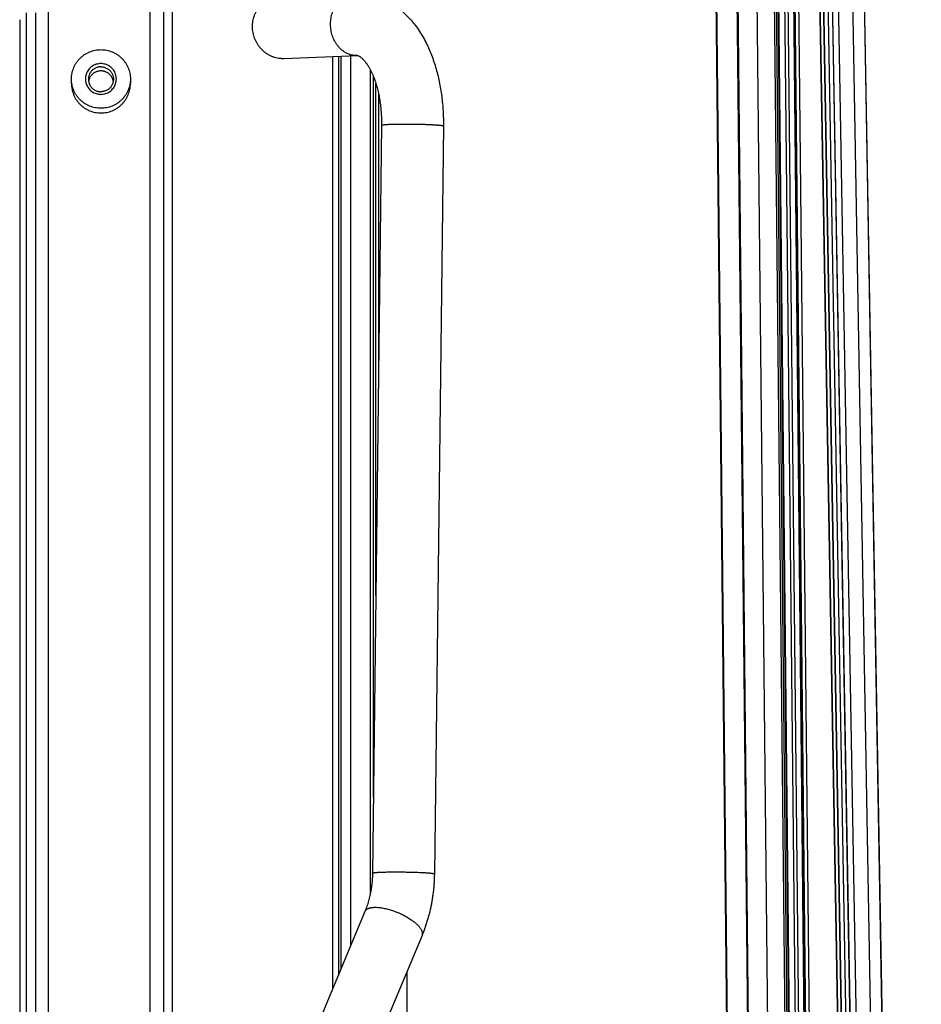
# Model space of a CAD drawing. Extents: x -160 to 104, y -116 to 116.
# Drawn here: x -127 to -120, y 6 to 14 of the extents above; entities that cross this region are included whole.
import ezdxf

# ---------------------------------------------------------------- set-up
doc = ezdxf.new("R2010")
doc.units = 0
doc.layers.get('0').update_dxf_attribs({"linetype": 'CONTINUOUS'})

msp = doc.modelspace()

# ---------------------------------------------------------------- linework, layer by layer
at = {"color": 7, "linetype": 'CONTINUOUS'}
for p, q in [((-121.2191, 1.0831), (-121.4063, 19.2666)), ((-121.4052, 19.2667), (-121.218, 1.0832)), ((-121.2317, 19.2434), (-121.0445, 1.0601)), ((-121.0379, 1.0581), (-121.225, 19.2414)), ((-121.2241, 19.2167), (-121.0369, 1.0335)), ((-120.8719, 1.0263), (-121.0591, 19.2099)), ((-120.7017, 1.7565), (-120.8628, 17.4105)), ((-120.6152, 1.7337), (-120.7768, 17.4248)), ((-120.695, 1.8237), (-120.8549, 17.358)), ((-120.8068, 17.3597), (-120.6469, 1.8253)), ((-120.8896, 16.7405), (-120.7288, 1.1194)), ((-120.8715, 16.7352), (-120.7107, 1.1141)), ((-120.7252, 16.6331), (-120.5662, 1.1835)), ((-120.7244, 16.6316), (-120.5654, 1.1835)), ((-120.5502, 1.1829), (-120.7091, 16.6202)), ((-120.5196, 1.1792), (-120.6782, 16.5919)), ((-120.4114, 16.5235), (-119.8821, -13.7995)), ((-119.8817, -13.7953), (-120.4108, 16.5194)), ((-120.36, 16.4697), (-119.8326, -13.7439)), ((-120.2381, 16.4719), (-119.7108, -13.7418)), ((-120.1412, 16.4735), (-119.6138, -13.7401)), ((-120.1408, 16.4736), (-119.6134, -13.7401)), ((-120.2429, 0.821), (-120.4935, 15.1799)), ((-120.4923, 15.1799), (-120.2416, 0.821)), ((-120.4618, 15.1808), (-120.2111, 0.822)), ((-120.211, 0.822), (-120.4616, 15.1808)), ((-120.1722, 0.8101), (-120.4228, 15.1691)), ((-126.1552, -13.2811), (-126.1552, 14.2409)), ((-126.0427, 14.2409), (-126.0427, -13.2922)), ((-125.9709, 14.2416), (-125.9709, -13.2191)), ((-127.0177, -11.3704), (-127.0177, 13.9673)), ((-127.2633, 13.8878), (-127.2633, -3.3262)), ((-127.2052, -11.1261), (-127.2052, 13.9463)), ((-127.1302, 13.9463), (-127.1302, -11.3816)), ((-125.0407, 13.5575), (-125.0231, 13.5576)), ((-125.0231, 13.5576), (-124.3969, 13.583)), ((-124.6066, 5.6713), (-124.6066, 13.5745)), ((-124.5571, 13.5765), (-124.5571, 5.7897)), ((-124.5373, 13.5773), (-124.5373, 5.8369)), ((-124.4524, 6.0397), (-124.4523, 13.5807)), ((-124.3969, 13.583), (-124.4124, 13.583)), ((-124.396, 13.583), (-124.3949, 13.5829)), ((-124.29, 13.4662), (-124.2901, 6.4648)), ((-126.8242, 13.3452), (-126.8242, 13.385)), ((-126.3242, 13.385), (-126.3242, 13.3452)), ((-124.2622, 7.2891), (-124.2621, 13.4059)), ((-124.2415, 9.0023), (-124.2415, 13.3477)), ((-124.2198, 13.2649), (-124.2198, 10.8028)), ((-124.1933, 12.9925), (-124.2699, 6.6479)), ((-123.6684, 12.9862), (-123.745, 6.6415)), ((-124.3341, 6.3223), (-125.0691, 4.5667)), ((-123.8498, 6.1196), (-124.5848, 4.3639)), ((-123.9781, 5.8132), (-123.9781, 1.1501))]:
    msp.add_line(p, q, dxfattribs=at)
for centre, start, end in [((-126.575, 13.3476), 161.92126, 170.45416), ((-126.5734, 13.3476), 9.54584, 18.07874)]:
    msp.add_arc(centre, 0.1054, start, end, dxfattribs=at)
for points, knots in [([(-125.0407, 13.5575), (-125.0488, 13.5578), (-125.065, 13.5593), (-125.0889, 13.564), (-125.1124, 13.571), (-125.135, 13.5804), (-125.1565, 13.5919), (-125.1768, 13.6055), (-125.1958, 13.6209), (-125.2133, 13.6379), (-125.2291, 13.6565), (-125.2433, 13.6764), (-125.2556, 13.6974), (-125.2661, 13.7194), (-125.2747, 13.7423), (-125.2812, 13.7658), (-125.2858, 13.7898), (-125.2882, 13.814), (-125.2885, 13.8385), (-125.2867, 13.8628), (-125.2828, 13.8869), (-125.2766, 13.9105), (-125.2683, 13.9335), (-125.2579, 13.9556), (-125.2454, 13.9766), (-125.231, 13.9963), (-125.2146, 14.0144), (-125.1964, 14.0308), (-125.1767, 14.0452), (-125.1555, 14.0574), (-125.1331, 14.0673), (-125.1097, 14.0747), (-125.0858, 14.0796), (-125.0696, 14.0811), (-125.0615, 14.0814)], [0, 0, 0, 0, 0.0242976, 0.0486944, 0.0731441, 0.0975875, 0.1219875, 0.146368, 0.170745, 0.1951191, 0.2194879, 0.24386, 0.2682369, 0.2926142, 0.3169878, 0.3413595, 0.365731, 0.3901043, 0.4144842, 0.4388659, 0.463244, 0.4876221, 0.5120142, 0.5364146, 0.5608081, 0.5851926, 0.6095832, 0.633984, 0.6583892, 0.6828062, 0.7072557, 0.7317161, 0.7561307, 0.7804397, 0.7804397, 0.7804397, 0.7804397]), ([(-124.4124, 13.583), (-124.4201, 13.5834), (-124.4355, 13.5851), (-124.4581, 13.5905), (-124.4799, 13.5986), (-124.5007, 13.6091), (-124.5201, 13.6219), (-124.5379, 13.6367), (-124.5543, 13.6532), (-124.569, 13.6711), (-124.582, 13.6902), (-124.5934, 13.7104), (-124.603, 13.7314), (-124.611, 13.7532), (-124.6173, 13.7754), (-124.6219, 13.7981), (-124.6248, 13.821), (-124.626, 13.8442), (-124.6255, 13.8673), (-124.6233, 13.8903), (-124.6195, 13.9131), (-124.6138, 13.9356), (-124.6065, 13.9575), (-124.5974, 13.9788), (-124.5865, 13.9993), (-124.5739, 14.0187), (-124.5595, 14.0369), (-124.5434, 14.0536), (-124.5257, 14.0685), (-124.5064, 14.0815), (-124.4857, 14.0921), (-124.4638, 14.1002), (-124.4412, 14.1056), (-124.4258, 14.1072), (-124.4181, 14.1075)], [0, 0, 0, 0, 0.0230734, 0.0462747, 0.0695383, 0.0927666, 0.1159281, 0.1390803, 0.1622402, 0.1853843, 0.2085052, 0.2316283, 0.2547596, 0.2778868, 0.3009993, 0.3241074, 0.3472176, 0.3703314, 0.3934468, 0.4165595, 0.4396688, 0.4627814, 0.4859108, 0.5090485, 0.5321773, 0.5553015, 0.5784491, 0.601618, 0.6247791, 0.6479445, 0.6711721, 0.6944393, 0.7176488, 0.7407276, 0.7407276, 0.7407276, 0.7407276]), ([(-124.3721, 14.1074), (-124.3511, 14.1064), (-124.309, 14.102), (-124.2472, 14.0881), (-124.1873, 14.0672), (-124.1302, 14.0397), (-124.0763, 14.0065), (-124.0259, 13.968), (-123.9794, 13.925), (-123.9365, 13.878), (-123.8972, 13.8279), (-123.8616, 13.775), (-123.8295, 13.7201), (-123.8009, 13.6634), (-123.7755, 13.6054), (-123.7533, 13.5462), (-123.734, 13.4859), (-123.7174, 13.4248), (-123.7034, 13.3631), (-123.6917, 13.3009), (-123.6825, 13.2384), (-123.6755, 13.1755), (-123.6708, 13.1125), (-123.6683, 13.0493), (-123.6681, 13.0072), (-123.6684, 12.9862)], [0, 0, 0, 0, 0.063164, 0.126498, 0.189814, 0.253054, 0.31628, 0.379487, 0.442792, 0.506298, 0.569985, 0.633732, 0.697341, 0.760724, 0.823991, 0.887226, 0.950475, 1.013747, 1.077023, 1.140282, 1.203529, 1.266759, 1.329964, 1.393128, 1.456231, 1.456231, 1.456231, 1.456231]), ([(-126.8242, 13.385), (-126.8242, 13.3931), (-126.8234, 13.4094), (-126.8197, 13.4336), (-126.8138, 13.4574), (-126.8055, 13.4805), (-126.7949, 13.5027), (-126.7822, 13.5236), (-126.7676, 13.5433), (-126.751, 13.5614), (-126.7328, 13.5778), (-126.7131, 13.5923), (-126.692, 13.6048), (-126.6698, 13.6152), (-126.6467, 13.6234), (-126.6229, 13.6293), (-126.5987, 13.6329), (-126.5742, 13.6341), (-126.5497, 13.6329), (-126.5255, 13.6293), (-126.5017, 13.6234), (-126.4786, 13.6152), (-126.4564, 13.6048), (-126.4353, 13.5923), (-126.4156, 13.5778), (-126.3974, 13.5614), (-126.3808, 13.5433), (-126.3662, 13.5236), (-126.3535, 13.5027), (-126.3429, 13.4805), (-126.3346, 13.4574), (-126.3287, 13.4336), (-126.325, 13.4094), (-126.3242, 13.3931), (-126.3242, 13.385)], [0, 0, 0, 0, 0.024377, 0.0488491, 0.0733688, 0.0978897, 0.1223833, 0.1468579, 0.1713225, 0.1957834, 0.220249, 0.2447219, 0.2691968, 0.2936687, 0.3181387, 0.3426109, 0.3670831, 0.3915527, 0.4160223, 0.4404945, 0.4649667, 0.4894367, 0.5139085, 0.5383835, 0.5628564, 0.587322, 0.6117829, 0.6362475, 0.6607221, 0.6852157, 0.7097366, 0.7342563, 0.7587284, 0.7831054, 0.7831054, 0.7831054, 0.7831054]), ([(-124.3949, 13.5829), (-124.3871, 13.5801), (-124.372, 13.5728), (-124.3534, 13.556), (-124.3365, 13.5378), (-124.3213, 13.5179), (-124.3075, 13.4972), (-124.2948, 13.4757), (-124.2833, 13.4536), (-124.2726, 13.4311), (-124.2627, 13.4083), (-124.2537, 13.385), (-124.2455, 13.3615), (-124.238, 13.3377), (-124.2312, 13.3136), (-124.225, 13.2894), (-124.2195, 13.265), (-124.2145, 13.2405), (-124.2101, 13.2159), (-124.2062, 13.1913), (-124.2028, 13.1665), (-124.2, 13.1418), (-124.1977, 13.1169), (-124.1958, 13.0921), (-124.1945, 13.0672), (-124.1936, 13.0423), (-124.1932, 13.0174), (-124.1932, 13.0008), (-124.1933, 12.9925)], [0, 0, 0, 0, 0.0247992, 0.0496853, 0.0745997, 0.0995517, 0.1244681, 0.1493732, 0.1742798, 0.1991786, 0.2240791, 0.2489948, 0.2739332, 0.2988968, 0.3238831, 0.3488851, 0.373892, 0.398889, 0.4238665, 0.4488269, 0.4737732, 0.4987081, 0.5236334, 0.5485505, 0.5734602, 0.5983628, 0.6232581, 0.6481453, 0.6481453, 0.6481453, 0.6481453]), ([(-126.5742, 13.5156), (-126.5809, 13.5155), (-126.5945, 13.5144), (-126.6144, 13.5096), (-126.6335, 13.5017), (-126.6513, 13.4911), (-126.6673, 13.4779), (-126.6807, 13.4622), (-126.6915, 13.4446), (-126.6994, 13.4255), (-126.7043, 13.4055), (-126.706, 13.385), (-126.7043, 13.3644), (-126.6994, 13.3444), (-126.6915, 13.3254), (-126.6807, 13.3078), (-126.6673, 13.2921), (-126.6513, 13.2788), (-126.6335, 13.2682), (-126.6144, 13.2604), (-126.5945, 13.2555), (-126.5809, 13.2544), (-126.5742, 13.2544)], [0, 0, 0, 0, 0.0201838, 0.0406515, 0.0612882, 0.0819646, 0.1025859, 0.1231472, 0.1437027, 0.164258, 0.1847909, 0.20529, 0.2257892, 0.246322, 0.2668773, 0.2874328, 0.3079942, 0.3286155, 0.3492918, 0.3699285, 0.3903962, 0.4105801, 0.4105801, 0.4105801, 0.4105801]), ([(-126.5742, 13.4882), (-126.5781, 13.4882), (-126.5859, 13.4877), (-126.5975, 13.4857), (-126.6089, 13.4824), (-126.62, 13.4779), (-126.6305, 13.4722), (-126.6404, 13.4654), (-126.6494, 13.4575), (-126.6574, 13.4486), (-126.6643, 13.4387), (-126.67, 13.4282), (-126.6746, 13.4172), (-126.6779, 13.4058), (-126.68, 13.3942), (-126.6804, 13.3864), (-126.6805, 13.3825)], [0, 0, 0, 0, 0.0116502, 0.0234251, 0.0352966, 0.0472301, 0.0591918, 0.0711561, 0.0831128, 0.0950723, 0.1070428, 0.1190111, 0.1309494, 0.1428229, 0.1545972, 0.1662463, 0.1662463, 0.1662463, 0.1662463]), ([(-126.5742, 13.4534), (-126.5773, 13.4534), (-126.5836, 13.4531), (-126.593, 13.4518), (-126.6023, 13.4497), (-126.6114, 13.4468), (-126.6202, 13.4431), (-126.6286, 13.4386), (-126.6367, 13.4334), (-126.6442, 13.4274), (-126.6511, 13.4208), (-126.6574, 13.4136), (-126.663, 13.4058), (-126.6679, 13.3977), (-126.672, 13.3892), (-126.6743, 13.3833), (-126.6753, 13.3803)], [0, 0, 0, 0, 0.0093942, 0.0188499, 0.0283543, 0.0378924, 0.0474499, 0.0570151, 0.0665814, 0.0761491, 0.0857171, 0.0952776, 0.1048179, 0.1143234, 0.1237791, 0.1331729, 0.1331729, 0.1331729, 0.1331729]), ([(-126.5742, 13.2544), (-126.5675, 13.2544), (-126.5539, 13.2555), (-126.534, 13.2604), (-126.5149, 13.2682), (-126.4971, 13.2788), (-126.4811, 13.2921), (-126.4677, 13.3078), (-126.4569, 13.3254), (-126.449, 13.3444), (-126.4441, 13.3644), (-126.4424, 13.385), (-126.4441, 13.4055), (-126.449, 13.4255), (-126.4569, 13.4446), (-126.4677, 13.4622), (-126.4811, 13.4779), (-126.4971, 13.4911), (-126.5149, 13.5017), (-126.534, 13.5096), (-126.5539, 13.5144), (-126.5675, 13.5155), (-126.5742, 13.5156)], [0, 0, 0, 0, 0.0201838, 0.0406515, 0.0612882, 0.0819646, 0.1025859, 0.1231472, 0.1437027, 0.164258, 0.1847909, 0.20529, 0.2257892, 0.246322, 0.2668773, 0.2874328, 0.3079942, 0.3286155, 0.3492918, 0.3699285, 0.3903962, 0.4105801, 0.4105801, 0.4105801, 0.4105801]), ([(-126.5742, 13.4882), (-126.5703, 13.4882), (-126.5625, 13.4877), (-126.5509, 13.4857), (-126.5395, 13.4824), (-126.5284, 13.4779), (-126.5179, 13.4722), (-126.508, 13.4654), (-126.499, 13.4575), (-126.491, 13.4486), (-126.4841, 13.4387), (-126.4784, 13.4282), (-126.4738, 13.4172), (-126.4705, 13.4058), (-126.4684, 13.3942), (-126.468, 13.3864), (-126.468, 13.3825)], [0, 0, 0, 0, 0.0116502, 0.0234251, 0.0352966, 0.0472301, 0.0591918, 0.0711561, 0.0831128, 0.0950723, 0.1070428, 0.1190111, 0.1309494, 0.1428229, 0.1545972, 0.1662463, 0.1662463, 0.1662463, 0.1662463]), ([(-126.4732, 13.3803), (-126.4741, 13.3833), (-126.4764, 13.3892), (-126.4805, 13.3977), (-126.4854, 13.4058), (-126.491, 13.4136), (-126.4973, 13.4208), (-126.5042, 13.4274), (-126.5117, 13.4334), (-126.5198, 13.4386), (-126.5282, 13.4431), (-126.537, 13.4468), (-126.5461, 13.4497), (-126.5554, 13.4518), (-126.5648, 13.4531), (-126.5711, 13.4534), (-126.5742, 13.4534)], [0, 0, 0, 0, 0.0093938, 0.0188495, 0.0283549, 0.0378953, 0.0474558, 0.0570238, 0.0665914, 0.0761578, 0.085723, 0.0952805, 0.1048186, 0.1143229, 0.1237787, 0.1331729, 0.1331729, 0.1331729, 0.1331729]), ([(-126.3242, 13.385), (-126.3242, 13.3768), (-126.325, 13.3605), (-126.3287, 13.3363), (-126.3346, 13.3125), (-126.3429, 13.2894), (-126.3535, 13.2673), (-126.3662, 13.2463), (-126.3808, 13.2267), (-126.3974, 13.2086), (-126.4156, 13.1922), (-126.4353, 13.1777), (-126.4564, 13.1651), (-126.4786, 13.1547), (-126.5017, 13.1465), (-126.5255, 13.1406), (-126.5497, 13.137), (-126.5742, 13.1358), (-126.5987, 13.137), (-126.6229, 13.1406), (-126.6467, 13.1465), (-126.6698, 13.1547), (-126.692, 13.1651), (-126.7131, 13.1777), (-126.7328, 13.1922), (-126.751, 13.2086), (-126.7676, 13.2267), (-126.7822, 13.2463), (-126.7949, 13.2673), (-126.8055, 13.2894), (-126.8138, 13.3125), (-126.8197, 13.3363), (-126.8234, 13.3605), (-126.8242, 13.3768), (-126.8242, 13.385)], [0, 0, 0, 0, 0.024377, 0.0488491, 0.0733688, 0.0978897, 0.1223833, 0.1468579, 0.1713225, 0.1957834, 0.220249, 0.2447219, 0.2691968, 0.2936687, 0.3181387, 0.3426109, 0.3670831, 0.3915527, 0.4160223, 0.4404945, 0.4649667, 0.4894367, 0.5139085, 0.5383835, 0.5628564, 0.587322, 0.6117829, 0.6362475, 0.6607221, 0.6852157, 0.7097366, 0.7342563, 0.7587284, 0.7831054, 0.7831054, 0.7831054, 0.7831054]), ([(-126.6805, 13.3825), (-126.6804, 13.3786), (-126.68, 13.3708), (-126.6779, 13.3592), (-126.6746, 13.3478), (-126.67, 13.3367), (-126.6643, 13.3262), (-126.6574, 13.3164), (-126.6494, 13.3074), (-126.6404, 13.2995), (-126.6305, 13.2927), (-126.62, 13.287), (-126.6089, 13.2825), (-126.5975, 13.2792), (-126.5859, 13.2772), (-126.5781, 13.2768), (-126.5742, 13.2768)], [0, 0, 0, 0, 0.0116491, 0.0234234, 0.0352969, 0.0472352, 0.0592035, 0.071174, 0.0831335, 0.0950902, 0.1070545, 0.1190162, 0.1309497, 0.1428212, 0.1545961, 0.1662463, 0.1662463, 0.1662463, 0.1662463]), ([(-126.468, 13.3825), (-126.468, 13.3786), (-126.4684, 13.3708), (-126.4705, 13.3592), (-126.4738, 13.3478), (-126.4784, 13.3367), (-126.4841, 13.3262), (-126.491, 13.3164), (-126.499, 13.3074), (-126.508, 13.2995), (-126.5179, 13.2927), (-126.5284, 13.287), (-126.5395, 13.2825), (-126.5509, 13.2792), (-126.5625, 13.2772), (-126.5703, 13.2768), (-126.5742, 13.2768)], [0, 0, 0, 0, 0.0116491, 0.0234234, 0.0352969, 0.0472352, 0.0592035, 0.071174, 0.0831335, 0.0950902, 0.1070545, 0.1190162, 0.1309497, 0.1428212, 0.1545961, 0.1662463, 0.1662463, 0.1662463, 0.1662463]), ([(-126.8242, 13.3452), (-126.8242, 13.337), (-126.8234, 13.3207), (-126.8197, 13.2965), (-126.8138, 13.2727), (-126.8055, 13.2496), (-126.7949, 13.2275), (-126.7822, 13.2065), (-126.7676, 13.1868), (-126.751, 13.1688), (-126.7328, 13.1524), (-126.7131, 13.1379), (-126.692, 13.1253), (-126.6698, 13.1149), (-126.6467, 13.1067), (-126.6229, 13.1008), (-126.5987, 13.0972), (-126.5742, 13.096), (-126.5497, 13.0972), (-126.5255, 13.1008), (-126.5017, 13.1067), (-126.4786, 13.1149), (-126.4564, 13.1253), (-126.4353, 13.1379), (-126.4156, 13.1524), (-126.3974, 13.1688), (-126.3808, 13.1868), (-126.3662, 13.2065), (-126.3535, 13.2275), (-126.3429, 13.2496), (-126.3346, 13.2727), (-126.3287, 13.2965), (-126.325, 13.3207), (-126.3242, 13.337), (-126.3242, 13.3452)], [0, 0, 0, 0, 0.024377, 0.0488491, 0.0733688, 0.0978897, 0.1223833, 0.1468579, 0.1713225, 0.1957834, 0.220249, 0.2447219, 0.2691969, 0.2936687, 0.3181388, 0.3426109, 0.3670831, 0.3915527, 0.4160223, 0.4404945, 0.4649667, 0.4894367, 0.5139086, 0.5383836, 0.5628564, 0.587322, 0.6117829, 0.6362475, 0.6607222, 0.6852157, 0.7097366, 0.7342564, 0.7587284, 0.7831054, 0.7831054, 0.7831054, 0.7831054]), ([(-124.1933, 12.9925), (-124.1899, 12.9941), (-124.1825, 12.9967), (-124.1708, 12.9975), (-124.1592, 12.9986), (-124.1475, 12.9994), (-124.1358, 13), (-124.1241, 13.0006), (-124.1124, 13.001), (-124.1007, 13.0014), (-124.089, 13.0017), (-124.0773, 13.002), (-124.0656, 13.0022), (-124.0539, 13.0024), (-124.0423, 13.0026), (-124.0306, 13.0027), (-124.0189, 13.0028), (-124.0072, 13.0028), (-123.9955, 13.0028), (-123.9838, 13.0028), (-123.9721, 13.0028), (-123.9604, 13.0027), (-123.9487, 13.0026), (-123.937, 13.0025), (-123.9253, 13.0024), (-123.9136, 13.0022), (-123.9019, 13.002), (-123.8902, 13.0018), (-123.8785, 13.0016), (-123.8668, 13.0013), (-123.8551, 13.001), (-123.8434, 13.0007), (-123.8317, 13.0003), (-123.82, 12.9999), (-123.8083, 12.9995), (-123.7966, 12.999), (-123.7888, 12.9987), (-123.7849, 12.9985)], [0, 0, 0, 0, 0.0114399, 0.0232352, 0.0349372, 0.046562, 0.058248, 0.0699706, 0.0817026, 0.0934209, 0.1051241, 0.1168174, 0.1285058, 0.1401943, 0.1518868, 0.1635829, 0.1752818, 0.1869822, 0.1986831, 0.2103834, 0.2220825, 0.2337807, 0.2454782, 0.2571755, 0.2688728, 0.2805703, 0.2922683, 0.3039666, 0.3156651, 0.3273637, 0.3390623, 0.350761, 0.3624596, 0.374158, 0.3858564, 0.3975545, 0.4092525, 0.4092525, 0.4092525, 0.4092525]), ([(-123.7849, 12.9985), (-123.7834, 12.9984), (-123.7804, 12.9983), (-123.7759, 12.9981), (-123.7714, 12.9978), (-123.7669, 12.9976), (-123.7623, 12.9974), (-123.7578, 12.9971), (-123.7533, 12.9969), (-123.7488, 12.9966), (-123.7442, 12.9963), (-123.7397, 12.996), (-123.7352, 12.9957), (-123.7306, 12.9954), (-123.7261, 12.9951), (-123.7216, 12.9948), (-123.7171, 12.9944), (-123.7125, 12.994), (-123.708, 12.9936), (-123.7035, 12.9932), (-123.6991, 12.9927), (-123.6946, 12.9922), (-123.6901, 12.9917), (-123.6855, 12.9911), (-123.681, 12.9904), (-123.6767, 12.9896), (-123.6722, 12.9888), (-123.6696, 12.9872), (-123.6684, 12.9862)], [0, 0, 0, 0, 0.0045305, 0.0090598, 0.0135883, 0.0181166, 0.0226451, 0.0271742, 0.0317046, 0.0362365, 0.0407705, 0.0453072, 0.0498469, 0.0543893, 0.0589326, 0.0634746, 0.0680132, 0.0725466, 0.0770726, 0.0815892, 0.0860946, 0.0905941, 0.0951168, 0.0996978, 0.1043167, 0.1087771, 0.1130993, 0.1177438, 0.1177438, 0.1177438, 0.1177438]), ([(-124.2699, 6.6479), (-124.27, 6.6399), (-124.2704, 6.6241), (-124.2716, 6.6003), (-124.2733, 6.5766), (-124.2757, 6.5529), (-124.2786, 6.5292), (-124.2822, 6.5056), (-124.2864, 6.4821), (-124.2912, 6.4587), (-124.2967, 6.4354), (-124.3028, 6.4123), (-124.3095, 6.3894), (-124.317, 6.3668), (-124.3251, 6.3444), (-124.331, 6.3297), (-124.3341, 6.3223)], [0, 0, 0, 0, 0.0237722, 0.0475455, 0.0713349, 0.0951558, 0.1190129, 0.1428953, 0.1667918, 0.1906921, 0.2145875, 0.2384704, 0.2623348, 0.2861762, 0.309992, 0.3337812, 0.3337812, 0.3337812, 0.3337812]), ([(-124.2699, 6.6479), (-124.2692, 6.6487), (-124.267, 6.6506), (-124.2628, 6.6505), (-124.2588, 6.6513), (-124.2552, 6.6518), (-124.2518, 6.6524), (-124.2483, 6.6528), (-124.2447, 6.6532), (-124.241, 6.6536), (-124.2372, 6.6539), (-124.2334, 6.6541), (-124.2295, 6.6543), (-124.2257, 6.6546), (-124.2219, 6.6548), (-124.2181, 6.655), (-124.2143, 6.6552), (-124.2106, 6.6554), (-124.2069, 6.6556), (-124.2031, 6.6557), (-124.1994, 6.6559), (-124.1969, 6.656), (-124.1957, 6.6561)], [0, 0, 0, 0, 0.00346191, 0.00809727, 0.01210804, 0.01567547, 0.01906359, 0.02252307, 0.02613468, 0.02986615, 0.03368236, 0.03754752, 0.04142542, 0.04528013, 0.04909431, 0.05287452, 0.05662882, 0.06036529, 0.06409204, 0.06781717, 0.07154877, 0.07529497, 0.07529497, 0.07529497, 0.07529497]), ([(-124.1957, 6.6561), (-124.1877, 6.6564), (-124.1718, 6.6569), (-124.148, 6.6575), (-124.1241, 6.6579), (-124.1002, 6.6581), (-124.0763, 6.6582), (-124.0525, 6.6581), (-124.0286, 6.658), (-124.0047, 6.6577), (-123.9808, 6.6574), (-123.957, 6.6569), (-123.9331, 6.6564), (-123.9092, 6.6557), (-123.8854, 6.6548), (-123.8695, 6.6541), (-123.8615, 6.6538)], [0, 0, 0, 0, 0.0238713, 0.0477427, 0.0716153, 0.0954895, 0.1193652, 0.1432418, 0.1671186, 0.1909945, 0.2148695, 0.2387432, 0.2626159, 0.2864877, 0.3103591, 0.3342305, 0.3342305, 0.3342305, 0.3342305]), ([(-123.8615, 6.6538), (-123.86, 6.6537), (-123.857, 6.6536), (-123.8525, 6.6534), (-123.848, 6.6531), (-123.8434, 6.6529), (-123.8389, 6.6527), (-123.8344, 6.6524), (-123.8299, 6.6522), (-123.8253, 6.6519), (-123.8208, 6.6516), (-123.8163, 6.6513), (-123.8118, 6.651), (-123.8072, 6.6507), (-123.8027, 6.6504), (-123.7982, 6.6501), (-123.7937, 6.6497), (-123.7891, 6.6493), (-123.7846, 6.6489), (-123.7801, 6.6485), (-123.7756, 6.648), (-123.7712, 6.6475), (-123.7667, 6.647), (-123.7621, 6.6464), (-123.7576, 6.6457), (-123.7532, 6.6449), (-123.7488, 6.6441), (-123.7462, 6.6425), (-123.745, 6.6415)], [0, 0, 0, 0, 0.0045305, 0.0090598, 0.0135883, 0.0181166, 0.0226451, 0.0271742, 0.0317046, 0.0362365, 0.0407705, 0.0453072, 0.0498469, 0.0543893, 0.0589326, 0.0634746, 0.0680132, 0.0725466, 0.0770726, 0.0815892, 0.0860947, 0.0905941, 0.0951168, 0.0996979, 0.1043167, 0.1087771, 0.1130994, 0.1177438, 0.1177438, 0.1177438, 0.1177438]), ([(-123.745, 6.6415), (-123.7451, 6.6288), (-123.7458, 6.6034), (-123.7477, 6.5653), (-123.7506, 6.5272), (-123.7545, 6.4892), (-123.7594, 6.4512), (-123.7653, 6.4133), (-123.7722, 6.3756), (-123.7802, 6.3381), (-123.7891, 6.3009), (-123.7991, 6.2639), (-123.8102, 6.2272), (-123.8223, 6.1909), (-123.8354, 6.155), (-123.8449, 6.1313), (-123.8498, 6.1196)], [0, 0, 0, 0, 0.0381458, 0.0762949, 0.1144692, 0.1526909, 0.1909654, 0.2292777, 0.2676129, 0.3059568, 0.3442965, 0.3826203, 0.4209181, 0.4591813, 0.497403, 0.5355782, 0.5355782, 0.5355782, 0.5355782]), ([(-124.3341, 6.3223), (-124.3334, 6.324), (-124.3318, 6.3272), (-124.3287, 6.3316), (-124.3251, 6.3356), (-124.3211, 6.3391), (-124.3168, 6.3423), (-124.3122, 6.345), (-124.3073, 6.3473), (-124.3023, 6.3494), (-124.2972, 6.3511), (-124.2921, 6.3526), (-124.2869, 6.3539), (-124.2816, 6.3549), (-124.2764, 6.3558), (-124.2711, 6.3565), (-124.2658, 6.357), (-124.2605, 6.3574), (-124.2569, 6.3576), (-124.2552, 6.3577)], [0, 0, 0, 0, 0.00532884, 0.01068922, 0.016061, 0.02140849, 0.02674244, 0.03208981, 0.03746057, 0.04285002, 0.04824154, 0.0536129, 0.05896295, 0.06429952, 0.06962844, 0.07495358, 0.08027708, 0.08559946, 0.09091988, 0.09091988, 0.09091988, 0.09091988]), ([(-124.2552, 6.3577), (-124.2486, 6.3579), (-124.2355, 6.3579), (-124.2158, 6.3566), (-124.1962, 6.3542), (-124.1767, 6.3509), (-124.1574, 6.3469), (-124.1383, 6.3421), (-124.1194, 6.3367), (-124.1006, 6.3308), (-124.0819, 6.3243), (-124.0634, 6.3173), (-124.0452, 6.3097), (-124.0271, 6.3016), (-124.0093, 6.293), (-123.9919, 6.2838), (-123.9747, 6.274), (-123.9579, 6.2637), (-123.9469, 6.2564), (-123.9415, 6.2527)], [0, 0, 0, 0, 0.0196874, 0.0394048, 0.0591497, 0.0788857, 0.0985879, 0.1182772, 0.1379737, 0.157692, 0.1774388, 0.1972062, 0.2169836, 0.2367618, 0.2565329, 0.2762905, 0.2960299, 0.3157483, 0.3354446, 0.3354446, 0.3354446, 0.3354446]), ([(-123.9415, 6.2527), (-123.9388, 6.2508), (-123.9333, 6.247), (-123.9253, 6.2411), (-123.9174, 6.235), (-123.9097, 6.2287), (-123.9022, 6.2223), (-123.8948, 6.2157), (-123.8877, 6.2089), (-123.8808, 6.2019), (-123.8742, 6.1945), (-123.868, 6.1865), (-123.8621, 6.1779), (-123.8566, 6.1687), (-123.8521, 6.1591), (-123.8486, 6.1491), (-123.8468, 6.139), (-123.8468, 6.129), (-123.8486, 6.1226), (-123.8498, 6.1196)], [0, 0, 0, 0, 0.009957, 0.0199388, 0.0299221, 0.0398839, 0.0498012, 0.0596517, 0.069437, 0.0792285, 0.0891206, 0.099223, 0.1096584, 0.1203998, 0.131167, 0.1417144, 0.1518996, 0.161746, 0.1715225, 0.1715225, 0.1715225, 0.1715225])]:
    msp.add_open_spline(points, degree=3, knots=knots, dxfattribs=at)

doc.saveas('drawing.dxf')
